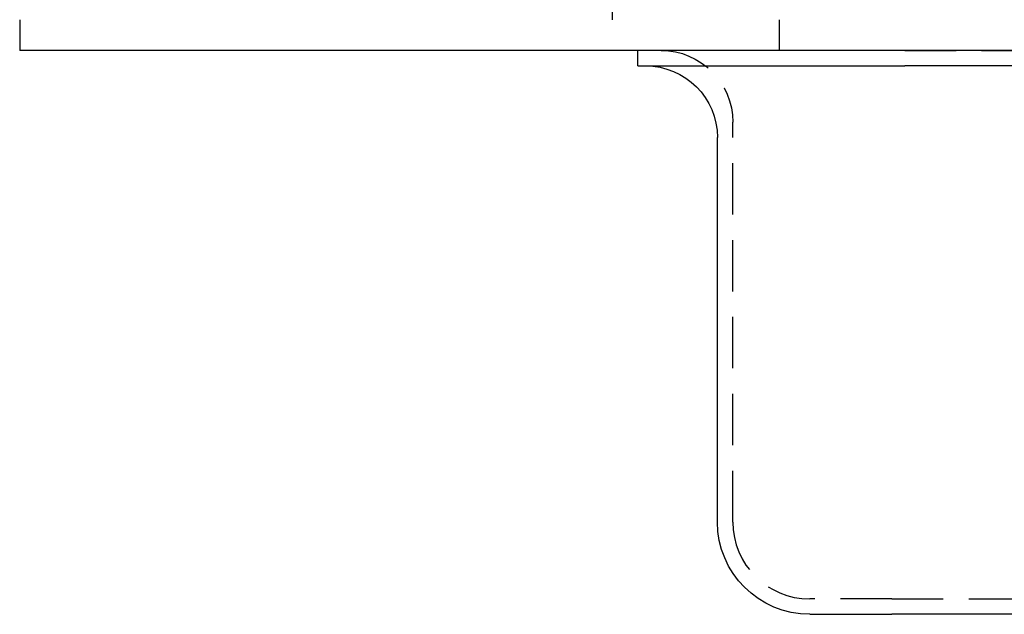
# Model space of a CAD drawing. Extents: x -5 to 1135, y -435 to 246.
# Drawn here: x 0 to 96, y -55 to 3 of the extents above; entities that cross this region are included whole.
import ezdxf

# ---------------------------------------------------------------- set-up
doc = ezdxf.new("R2010")
doc.units = 0
doc.header["$LTSCALE"] = 20
doc.linetypes.add('VERDECKT', pattern=[0.375, 0.25, -0.125])
doc.layers.get('0').update_dxf_attribs({"linetype": 'CONTINUOUS'})
doc.layers.add('STEMPEL', color=3, linetype='CONTINUOUS')

# ---------------------------------------------------------------- blocks, each defined once
blk = doc.blocks.new('A$C3ACCE4CE')
at = {"color": 3, "linetype": 'CONTINUOUS', "extrusion": (0, 1, -2e-16)}
for p, q in [((57.728, 5), (57.728, 3)), ((0, 3), (0, 0)), ((135, 0), (0, 0)), ((60.25, -1.498), (60.25, 0)), ((60.25, -1.498), (86.25, -1.498)), ((249.75, -1.498), (86.25, -1.498)), ((68, -45.998), (68, -8.498)), ((77, -54.998), (85, -54.998)), ((251, -54.998), (85, -54.998))]:
    blk.add_line(p, q, dxfattribs=at)
at = {"color": 1, "linetype": 'VERDECKT', "extrusion": (0, 1, -2e-16)}
for p, q in [((74, 3), (74, 0)), ((86.25, 0.002), (60.25, 0.002)), ((60.25, 0), (60.25, 0.002)), ((86.25, 0.002), (249.75, 0.002)), ((69.5, -45.998), (69.5, -6.998)), ((85, -53.498), (77, -53.498)), ((85, -53.498), (251, -53.498))]:
    blk.add_line(p, q, dxfattribs=at)
at = {"color": 1, "linetype": 'VERDECKT', "extrusion": (0, -2e-16, -1)}
blk.add_arc((-62.5, -6.998), 7, 90, 180, dxfattribs=at)
at = {"color": 3, "linetype": 'CONTINUOUS', "extrusion": (0, -2e-16, -1)}
for centre, radius, start, end in [((-61, -8.498), 7, 90, 180), ((-77, -45.998), 9, 270, 360)]:
    blk.add_arc(centre, radius, start, end, dxfattribs=at)
at = {"color": 1, "linetype": 'VERDECKT'}
blk.add_arc((77, -45.998), 7.5, 180, 270, dxfattribs=at)

msp = doc.modelspace()

# ---------------------------------------------------------------- block references
at = {"layer": 'STEMPEL'}
msp.add_blockref('A$C3ACCE4CE', (0, 0), dxfattribs=at)

doc.saveas('drawing.dxf')
